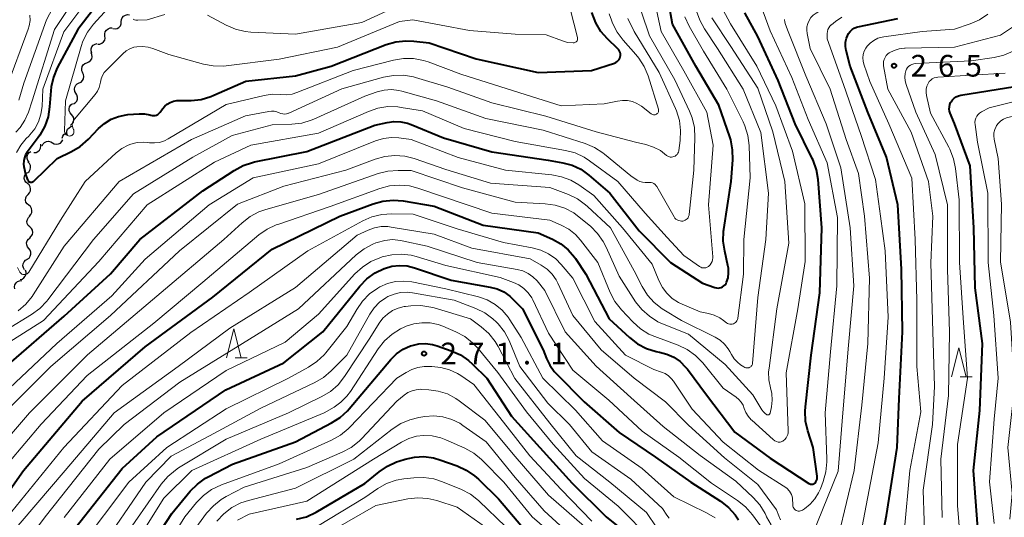
# Model space of a CAD drawing. Units: metres. Extents: x -68000 to -65999, y 25500 to 27000.
# Drawn here: x -67259 to -67088, y 25951 to 26037 of the extents above; entities that cross this region are included whole.
import ezdxf

# ---------------------------------------------------------------- set-up
doc = ezdxf.new("R2010")
doc.units = ezdxf.units.M
for name, color, linetype, lineweight in [('510200_細流', 7, 'Continuous', 30), ('633200_針葉樹林', 7, 'Continuous', 13), ('710100_等高線(計曲線)', 7, 'Continuous', 40), ('710200_等高線(主曲線)', 7, 'Continuous', 13), ('731200_図化機測定による標高点', 7, 'Continuous', 40)]:
    doc.layers.add(name, color=color, linetype=linetype, lineweight=lineweight)
doc.styles.add('Style-WORKING', font='MS Gothic.ttf')

msp = doc.modelspace()

# ---------------------------------------------------------------- linework, layer by layer
at = {"layer": '510200_細流', "linetype": 'Continuous', "lineweight": 30, "flags": 128}
for points in [[(-67241.13, 26036.65), (-67241.1, 26037.02), (-67240.96, 26037.36), (-67240.72, 26037.63), (-67240.4, 26037.82), (-67240.04, 26037.89), (-67239.68, 26037.84)], [(-67242.58, 26035.47), (-67242.21, 26035.42), (-67241.85, 26035.49), (-67241.54, 26035.67), (-67241.29, 26035.95), (-67241.15, 26036.29), (-67241.13, 26036.65)], [(-67243.95, 26034.19), (-67243.98, 26034.56), (-67243.89, 26034.92), (-67243.7, 26035.23), (-67243.41, 26035.46), (-67243.07, 26035.58), (-67242.7, 26035.59)], [(-67246.24, 26031.25), (-67246.35, 26031.6), (-67246.34, 26031.97), (-67246.21, 26032.31), (-67245.98, 26032.6), (-67245.67, 26032.79), (-67245.31, 26032.88)], [(-67245.19, 26032.79), (-67244.83, 26032.8), (-67244.48, 26032.93), (-67244.2, 26033.16), (-67244, 26033.47), (-67243.91, 26033.83), (-67243.95, 26034.19)], [(-67247.07, 26029.57), (-67246.73, 26029.7), (-67246.44, 26029.93), (-67246.25, 26030.24), (-67246.16, 26030.6), (-67246.2, 26030.97), (-67246.35, 26031.3)], [(-67247.8, 26027.84), (-67247.95, 26028.18), (-67247.98, 26028.54), (-67247.9, 26028.9), (-67247.7, 26029.21), (-67247.42, 26029.44), (-67247.07, 26029.57)], [(-67248.41, 26026.07), (-67248.08, 26026.23), (-67247.81, 26026.49), (-67247.65, 26026.81), (-67247.59, 26027.18), (-67247.66, 26027.54), (-67247.84, 26027.86)], [(-67248.98, 26024.29), (-67249.16, 26024.61), (-67249.22, 26024.97), (-67249.17, 26025.33), (-67249, 26025.66), (-67248.74, 26025.92), (-67248.41, 26026.07)], [(-67249.39, 26022.46), (-67249.08, 26022.65), (-67248.84, 26022.93), (-67248.71, 26023.27), (-67248.69, 26023.64), (-67248.79, 26023.99), (-67249, 26024.29)], [(-67249.73, 26020.62), (-67249.98, 26020.89), (-67250.12, 26021.23), (-67250.15, 26021.59), (-67250.06, 26021.95), (-67249.86, 26022.26), (-67249.58, 26022.49)], [(-67249.89, 26018.75), (-67249.6, 26018.98), (-67249.4, 26019.29), (-67249.31, 26019.64), (-67249.34, 26020.01), (-67249.49, 26020.35), (-67249.73, 26020.62)], [(-67250.45, 26016.99), (-67250.55, 26017.34), (-67250.54, 26017.71), (-67250.41, 26018.05), (-67250.17, 26018.33), (-67249.86, 26018.53), (-67249.5, 26018.61)], [(-67254.83, 26015.19), (-67254.66, 26015.52), (-67254.4, 26015.78), (-67254.07, 26015.94), (-67253.7, 26015.98), (-67253.34, 26015.91), (-67253.03, 26015.72)], [(-67253.03, 26015.72), (-67252.71, 26015.54), (-67252.35, 26015.47), (-67251.99, 26015.51), (-67251.66, 26015.67), (-67251.39, 26015.93), (-67251.23, 26016.25)], [(-67251.33, 26016.49), (-67251.24, 26016.85), (-67251.04, 26017.16), (-67250.76, 26017.39), (-67250.69, 26017.42)], [(-67257.08, 26012.38), (-67257.31, 26012.67), (-67257.42, 26013.02), (-67257.42, 26013.38), (-67257.3, 26013.73), (-67257.08, 26014.02), (-67256.78, 26014.23)], [(-67256.24, 26014.03), (-67255.88, 26014.06), (-67255.54, 26014.21), (-67255.27, 26014.45), (-67255.09, 26014.77), (-67255.02, 26015.13), (-67255.07, 26015.5)], [(-67257.35, 26010.52), (-67257.07, 26010.76), (-67256.88, 26011.08), (-67256.81, 26011.44), (-67256.85, 26011.8), (-67257.01, 26012.13), (-67257.27, 26012.4)], [(-67257.37, 26008.65), (-67257.65, 26008.88), (-67257.84, 26009.2), (-67257.92, 26009.56), (-67257.88, 26009.92), (-67257.73, 26010.26), (-67257.48, 26010.52)], [(-67257.25, 26006.78), (-67257, 26007.04), (-67256.85, 26007.38), (-67256.81, 26007.74), (-67256.89, 26008.1), (-67257.08, 26008.42), (-67257.37, 26008.65)], [(-67257.14, 26004.91), (-67257.42, 26005.14), (-67257.62, 26005.46), (-67257.7, 26005.81), (-67257.66, 26006.18), (-67257.51, 26006.51), (-67257.25, 26006.78)], [(-67257.03, 26003.03), (-67256.78, 26003.3), (-67256.62, 26003.64), (-67256.59, 26004), (-67256.67, 26004.36), (-67256.86, 26004.67), (-67257.14, 26004.91)], [(-67256.94, 26001.16), (-67257.21, 26001.42), (-67257.38, 26001.74), (-67257.44, 26002.1), (-67257.37, 26002.47), (-67257.2, 26002.79), (-67256.93, 26003.04)], [(-67256.96, 25999.29), (-67256.69, 25999.54), (-67256.51, 25999.86), (-67256.45, 26000.22), (-67256.51, 26000.58), (-67256.68, 26000.91), (-67256.94, 26001.16)], [(-67257.13, 25997.42), (-67257.36, 25997.71), (-67257.49, 25998.05), (-67257.5, 25998.42), (-67257.39, 25998.77), (-67257.18, 25999.07), (-67256.88, 25999.28)], [(-67257.39, 25995.57), (-67257.09, 25995.78), (-67256.87, 25996.08), (-67256.76, 25996.43), (-67256.77, 25996.79), (-67256.9, 25997.14), (-67257.13, 25997.42)], [(-67257.86, 25993.76), (-67258.05, 25994.07), (-67258.13, 25994.43), (-67258.09, 25994.79), (-67257.94, 25995.13), (-67257.69, 25995.39), (-67257.36, 25995.56)], [(-67258.62, 25992.05), (-67258.26, 25992.14), (-67257.96, 25992.34), (-67257.73, 25992.63), (-67257.6, 25992.98), (-67257.6, 25993.34), (-67257.71, 25993.69)], [(-67259.56, 25990.43), (-67259.6, 25990.8), (-67259.53, 25991.16), (-67259.34, 25991.47), (-67259.06, 25991.71), (-67258.72, 25991.85), (-67258.36, 25991.87)]]:
    msp.add_lwpolyline(points, dxfattribs=at)
at = {"layer": '633200_針葉樹林', "linetype": 'Continuous', "lineweight": 13}
for p, q in [((-67221.45, 25978.54), (-67219.37, 25978.54)), ((-67096.02, 25975.23), (-67093.94, 25975.23))]:
    msp.add_line(p, q, dxfattribs=at)
at = {"layer": '633200_針葉樹林', "linetype": 'Continuous', "lineweight": 13, "flags": 128}
for points in [[(-67222.91, 25978.54), (-67221.66, 25983.54), (-67220.41, 25978.54)], [(-67097.48, 25975.23), (-67096.23, 25980.23), (-67094.98, 25975.23)]]:
    msp.add_lwpolyline(points, dxfattribs=at)
at = {"layer": '710100_等高線(計曲線)', "linetype": 'Continuous', "lineweight": 40, "flags": 128}
for points, elevation in [([(-67239.64, 26047), (-67248.67, 26035.33), (-67252.19, 26028.69), (-67252.87, 26027.08), (-67253.26, 26025.38), (-67253.33, 26024.7), (-67253.53, 26021.94), (-67253.8, 26020.22), (-67254.37, 26018.57), (-67255.21, 26017.04), (-67255.49, 26016.64), (-67257.39, 26014.11), (-67257.68, 26013.64), (-67257.89, 26013.13), (-67258, 26012.59), (-67258.02, 26012.04), (-67257.97, 26011.64), (-67257.72, 26010.28), (-67257.36, 26009.33), (-67257.31, 26009.23), (-67257.24, 26009.13), (-67257.16, 26009.05), (-67257.06, 26008.99), (-67256.95, 26008.94), (-67256.84, 26008.91), (-67256.72, 26008.9), (-67256.61, 26008.91), (-67256.5, 26008.94), (-67256.39, 26009), (-67256.3, 26009.06), (-67256.27, 26009.09), (-67252.21, 26013), (-67249.73, 26014.2), (-67248.23, 26015.1), (-67246.82, 26016.33), (-67245.07, 26018.18), (-67244.05, 26019.08), (-67242.89, 26019.79), (-67241.63, 26020.29), (-67240.3, 26020.56), (-67240, 26020.59), (-67238.05, 26020.74), (-67237.12, 26020.73), (-67236.21, 26020.55), (-67236, 26020.49), (-67235.76, 26020.43), (-67235.51, 26020.42), (-67235.26, 26020.45), (-67235.03, 26020.52), (-67234.8, 26020.63), (-67234.61, 26020.78)], 230), ([(-67136.05, 25993.21), (-67136.09, 25994.04), (-67136.17, 25994.5), (-67136.74, 25996.98), (-67136.98, 25998.71), (-67136.92, 26000.45), (-67136.88, 26000.72), (-67135.63, 26009), (-67135.35, 26012.76), (-67135.37, 26014.5), (-67135.7, 26016.21), (-67135.86, 26016.74), (-67137.75, 26022.25), (-67141.73, 26029), (-67145.78, 26036.22), (-67146.39, 26039.84)], 240), ([(-67234.61, 26020.78), (-67234.44, 26020.96), (-67234.39, 26021.02), (-67234, 26021.58), (-67233.62, 26022.04), (-67233.16, 26022.42), (-67232.65, 26022.71), (-67232.09, 26022.91), (-67231.5, 26023.01), (-67231.26, 26023.02), (-67229.06, 26023.05), (-67227.33, 26023.23), (-67225.65, 26023.7), (-67225.11, 26023.93), (-67219.6, 26026.4), (-67211, 26027.31), (-67204.8, 26029), (-67195.32, 26032.7), (-67193.65, 26033.19), (-67191.92, 26033.38), (-67190.52, 26033.31), (-67187.86, 26033), (-67179.76, 26030.24), (-67169, 26027.86), (-67159.79, 26028.21), (-67155.78, 26029.52), (-67155.55, 26029.62), (-67155.33, 26029.76), (-67155.14, 26029.94), (-67154.99, 26030.14), (-67154.87, 26030.37), (-67154.81, 26030.58), (-67154.77, 26030.83), (-67154.78, 26031.08), (-67154.83, 26031.33), (-67154.92, 26031.56), (-67155.05, 26031.78), (-67155.21, 26031.96), (-67157, 26033.68), (-67158.15, 26035), (-67159.05, 26036.49), (-67159.72, 26038.28)], 230), ([(-67120.73, 25958.04), (-67121.44, 25963), (-67122.35, 25965.87), (-67122.73, 25967.57), (-67122.81, 25969.31), (-67122.76, 25970.02), (-67121.75, 25979), (-67120.25, 25989.75), (-67119.96, 26001), (-67120.58, 26009.34), (-67120.86, 26011.06), (-67121.44, 26012.71), (-67121.58, 26013.01), (-67124.52, 26019), (-67127.5, 26026.5), (-67131, 26034.08), (-67133.27, 26038.2)], 250), ([(-67110.66, 25941.34), (-67108.77, 25951.23), (-67106.92, 25963), (-67106.53, 25971.47), (-67105.97, 25983), (-67106.15, 25993.85), (-67106.81, 26005), (-67108.75, 26013.25), (-67111.98, 26021), (-67115.04, 26028.96), (-67115.72, 26031.69), (-67115.83, 26032.39), (-67115.82, 26033.1), (-67115.68, 26033.79), (-67115.52, 26034.25), (-67115.31, 26034.64), (-67115.04, 26035), (-67114.71, 26035.3), (-67114.33, 26035.54), (-67113.91, 26035.71), (-67113.68, 26035.77), (-67106.8, 26037.2)], 260), ([(-67092.95, 25949.05), (-67093.72, 25959), (-67092.57, 25969.43), (-67092.12, 25981), (-67093.38, 25990.62), (-67093.61, 26001), (-67094.28, 26011.72), (-67097, 26019.08), (-67097.72, 26020.82), (-67097.84, 26021.19), (-67097.89, 26021.56), (-67097.87, 26021.94), (-67097.79, 26022.32), (-67097.65, 26022.67), (-67097.58, 26022.8), (-67097.33, 26023.14), (-67097.02, 26023.43), (-67096.67, 26023.66), (-67096.29, 26023.83), (-67095.9, 26023.93), (-67086.52, 26025.48)], 270), ([(-67261, 25977.07), (-67251, 25985.7), (-67243, 25993.06), (-67237.94, 25999), (-67227, 26007.4), (-67221.6, 26010.95), (-67220.06, 26011.78), (-67218.41, 26012.33), (-67218.08, 26012.4), (-67209, 26014.24), (-67197.26, 26018.74), (-67195.13, 26019.24), (-67193.95, 26019.4), (-67192.76, 26019.36), (-67191.6, 26019.12), (-67190.98, 26018.89), (-67185.41, 26016.59), (-67177, 26014.18), (-67167.28, 26012.72), (-67164.73, 26012.27), (-67163.14, 26011.84), (-67161.64, 26011.14), (-67160.22, 26010.13), (-67156.58, 26007), (-67151.53, 26000.47), (-67146.1, 25995), (-67140.55, 25991.45), (-67138.44, 25990.68), (-67138.17, 25990.61), (-67137.89, 25990.59), (-67137.61, 25990.61), (-67137.34, 25990.69), (-67137.09, 25990.81), (-67136.86, 25990.97), (-67136.66, 25991.17), (-67136.5, 25991.4), (-67136.41, 25991.58), (-67136.16, 25992.38), (-67136.05, 25993.21)], 240), ([(-67265.14, 25949), (-67258.04, 25959), (-67247.88, 25971), (-67237, 25980.4), (-67225.29, 25989), (-67215, 25997.31), (-67203.29, 26003), (-67197.53, 26005.16), (-67195.85, 26005.62), (-67194.11, 26005.79), (-67192.34, 26005.65), (-67187, 26004.74), (-67178.52, 26001.48), (-67169, 26000.15), (-67166.54, 25999.04), (-67165.1, 25998.22), (-67163.82, 25997.18), (-67162.74, 25995.92), (-67162.57, 25995.68), (-67160.77, 25993), (-67156.72, 25985.28), (-67153.18, 25982.01), (-67151.8, 25980.95), (-67150.26, 25980.14), (-67148.6, 25979.6), (-67148.08, 25979.5), (-67148, 25979.49), (-67146.73, 25979.16), (-67145.53, 25978.61), (-67144.45, 25977.86), (-67143.51, 25976.93), (-67143.19, 25976.53), (-67139.91, 25972.09), (-67135, 25965.66), (-67128.86, 25961.14), (-67122.16, 25956.78), (-67122.03, 25956.71), (-67121.89, 25956.67), (-67121.75, 25956.65), (-67121.6, 25956.65), (-67121.46, 25956.68), (-67121.32, 25956.74), (-67121.2, 25956.81), (-67121.11, 25956.89), (-67120.96, 25957.07), (-67120.84, 25957.28), (-67120.76, 25957.5), (-67120.72, 25957.73), (-67120.72, 25957.97), (-67120.73, 25958.04)], 250), ([(-67249.18, 25949), (-67241, 25959.37), (-67235, 25964.88), (-67223.05, 25973), (-67213, 25977.68), (-67206.24, 25983), (-67199.84, 25990.92), (-67198.63, 25992.18), (-67197.22, 25993.2), (-67195.66, 25993.96), (-67195.59, 25993.99), (-67194.31, 25994.36), (-67192.98, 25994.5), (-67191.66, 25994.41), (-67190.4, 25994.11), (-67184.04, 25991.96), (-67177.31, 25990.77), (-67176.09, 25990.45), (-67174.94, 25989.91), (-67173.91, 25989.19), (-67173.37, 25988.68), (-67171.73, 25987), (-67168.12, 25979.88), (-67167.56, 25978.4), (-67167, 25977.23), (-67166.24, 25976.17), (-67165.89, 25975.79), (-67161.07, 25970.93), (-67155, 25965.61), (-67148.69, 25961.31), (-67142.57, 25957), (-67137.48, 25953.71), (-67136.1, 25952.64), (-67134.94, 25951.34), (-67134.35, 25950.48)], 260), ([(-67239.3, 25941), (-67232.41, 25951.59), (-67229.19, 25955.45), (-67227.96, 25956.69), (-67226.54, 25957.69), (-67226.1, 25957.93), (-67221.9, 25960.1), (-67211, 25964.01), (-67204.75, 25967.25), (-67203.28, 25968.18), (-67201.99, 25969.36), (-67201.72, 25969.67), (-67194.48, 25978.22), (-67193.49, 25979.2), (-67192.35, 25979.99), (-67191.09, 25980.57), (-67190.82, 25980.67), (-67189.66, 25980.93), (-67188.47, 25980.98), (-67187.3, 25980.83), (-67186.48, 25980.6), (-67184.06, 25979.74), (-67182.47, 25979.02), (-67181.03, 25978.04), (-67180.35, 25977.43), (-67177.9, 25975), (-67173.6, 25968.4), (-67168.71, 25963), (-67163.14, 25956.86), (-67157.26, 25951), (-67151.57, 25946.43)], 270), ([(-67210.79, 25950.59), (-67209.1, 25951.03), (-67207.43, 25951.81), (-67199, 25956.75), (-67196.51, 25958.81), (-67195.07, 25959.8), (-67193.49, 25960.53), (-67193.13, 25960.65), (-67192, 25961.01), (-67190.4, 25961.36), (-67188.76, 25961.43), (-67187.14, 25961.22), (-67186.03, 25960.9), (-67183.02, 25959.84), (-67181.44, 25959.11), (-67180, 25958.13), (-67179.32, 25957.51), (-67175.89, 25954.11), (-67171, 25948.4)], 280)]:
    msp.add_lwpolyline(points, dxfattribs=dict(at, elevation=elevation))
at = {"layer": '710200_等高線(主曲線)', "linetype": 'Continuous', "lineweight": 13, "flags": 128}
for points, elevation in [([(-67197.91, 26118.09), (-67201.16, 26107), (-67201.77, 26102.55), (-67202.15, 26100.85), (-67202.83, 26099.24), (-67203.8, 26097.74), (-67209.34, 26090.66), (-67217, 26084.97), (-67226.56, 26075), (-67233.55, 26064.45), (-67241.6, 26055.16), (-67242.62, 26053.75), (-67243.38, 26052.18), (-67243.62, 26051.49), (-67245, 26046.88), (-67252.7, 26035.3), (-67256.54, 26023), (-67257.2, 26021), (-67257.79, 26019.62), (-67258.61, 26018.37), (-67259.36, 26017.53)], 234), ([(-67117, 25947.98), (-67114.36, 25959), (-67113, 25970.35), (-67111.96, 25981), (-67111.7, 25992.3), (-67112.54, 26003), (-67113.59, 26010.41), (-67115.73, 26016.27), (-67118.49, 26025), (-67121.96, 26032.04), (-67122.48, 26034.6), (-67122.55, 26035.18), (-67122.51, 26035.77), (-67122.37, 26036.34), (-67122.14, 26036.88), (-67121.81, 26037.37), (-67121.41, 26037.79), (-67120.94, 26038.14), (-67120.65, 26038.3), (-67117, 26040.07), (-67105.5, 26042.5), (-67098.82, 26044.58), (-67098.05, 26044.9), (-67097.34, 26045.35)], 256), ([(-67245, 26043.05), (-67251.08, 26034.92), (-67254.68, 26025), (-67254.84, 26022), (-67255.03, 26020.65), (-67255.45, 26019.35), (-67256.1, 26018.15), (-67256.94, 26017.07), (-67257.12, 26016.88), (-67257.56, 26016.44), (-67258.5, 26015.32), (-67259.23, 26014.05)], 232), ([(-67241, 26041.72), (-67245.91, 26036.26), (-67246.96, 26034.87), (-67247.75, 26033.32), (-67248.08, 26032.36), (-67250.79, 26023), (-67250.96, 26017.78), (-67250.96, 26017.63), (-67250.92, 26017.49), (-67250.86, 26017.35), (-67250.78, 26017.22), (-67250.68, 26017.11), (-67250.56, 26017.02), (-67250.43, 26016.96), (-67250.28, 26016.91), (-67250.13, 26016.89), (-67249.98, 26016.9), (-67249.95, 26016.91), (-67249.82, 26016.94), (-67249.7, 26017), (-67249.59, 26017.08), (-67249.49, 26017.18), (-67249.42, 26017.29), (-67249.36, 26017.41), (-67249.33, 26017.54), (-67249.32, 26017.67), (-67249.33, 26017.81), (-67249.36, 26017.94), (-67249.41, 26018.04), (-67249.53, 26018.3), (-67249.59, 26018.57), (-67249.61, 26018.85), (-67249.58, 26019.12), (-67249.5, 26019.39), (-67249.38, 26019.64), (-67249.24, 26019.83), (-67245.67, 26024.08), (-67245.26, 26024.65), (-67244.97, 26025.29), (-67244.78, 26025.97), (-67244.75, 26026.2), (-67244.63, 26026.79), (-67244.4, 26027.35), (-67244.08, 26027.87), (-67243.75, 26028.25), (-67240.88, 26031.12), (-67240.3, 26031.6), (-67239.65, 26031.98), (-67238.93, 26032.24), (-67238.43, 26032.34), (-67237.45, 26032.4), (-67236.48, 26032.28), (-67235.65, 26032.04), (-67232.89, 26031), (-67226.93, 26029.34), (-67225.21, 26029.01), (-67223.47, 26029), (-67223.01, 26029.04), (-67213.82, 26030.18)], 228), ([(-67251.97, 26040.96), (-67254.04, 26037), (-67257.97, 26026.03), (-67258.84, 26023.12)], 236), ([(-67226.22, 26037.78), (-67222.99, 26036.05), (-67221.39, 26035.36), (-67219.69, 26034.96), (-67218.74, 26034.87), (-67211, 26034.5), (-67199.49, 26036.51), (-67191, 26040.51)], 226), ([(-67139.25, 25994.6), (-67139.06, 25994.87), (-67138.91, 25995.16), (-67138.82, 25995.48), (-67138.79, 25995.81), (-67138.79, 25996), (-67139.56, 26005), (-67138.71, 26015.29), (-67139.81, 26021), (-67143.83, 26028.17), (-67147.73, 26035), (-67148.78, 26039.76)], 238), ([(-67257.14, 25993.35), (-67251.65, 26002.35), (-67247.35, 26009), (-67242.01, 26013.97), (-67241.04, 26014.72), (-67239.95, 26015.3), (-67239.46, 26015.49), (-67238.38, 26015.75), (-67237.26, 26015.82), (-67236.53, 26015.76), (-67236.27, 26015.73), (-67235.39, 26015.69), (-67234.51, 26015.79), (-67233.67, 26016.05), (-67232.99, 26016.39), (-67223, 26022.33), (-67216.41, 26023.9), (-67215.03, 26024.11), (-67213.56, 26024.06), (-67212.57, 26024.02), (-67211.59, 26024.15), (-67210.77, 26024.41), (-67201, 26028.25), (-67194.04, 26030.03), (-67192.32, 26030.31), (-67190.58, 26030.29), (-67188.86, 26029.97), (-67188.06, 26029.7), (-67182.41, 26027.59), (-67173.28, 26024.72), (-67165, 26022.12), (-67157.57, 26022.43), (-67155.29, 26022.94), (-67154.43, 26023.06), (-67153.56, 26023.03), (-67152.71, 26022.84), (-67151.91, 26022.52), (-67151.14, 26022.03), (-67149.45, 26020.72), (-67149.33, 26020.65), (-67149.21, 26020.59), (-67149.07, 26020.56), (-67148.93, 26020.55), (-67148.79, 26020.57), (-67148.66, 26020.61), (-67148.54, 26020.68), (-67148.42, 26020.77), (-67148.33, 26020.87), (-67148.26, 26020.98), (-67148.21, 26021.1), (-67148.19, 26021.23), (-67148.18, 26021.37), (-67148.2, 26021.5), (-67148.21, 26021.55), (-67150, 26027.29), (-67150.66, 26028.9), (-67151.6, 26030.37), (-67152.09, 26030.97), (-67154.32, 26033.47), (-67155.36, 26034.87), (-67156.15, 26036.43), (-67156.33, 26036.94), (-67156.7, 26038.03)], 232), ([(-67239.09, 26037.11), (-67238.85, 26037), (-67238.6, 26036.93), (-67238.34, 26036.91), (-67238.24, 26036.91), (-67236.65, 26037), (-67233.61, 26037.93)], 226), ([(-67213.82, 26030.18), (-67203.72, 26032.28), (-67193, 26036.68), (-67190.7, 26037), (-67180.87, 26035.13), (-67173, 26034.5), (-67167.6, 26034.4), (-67164.8, 26033.34), (-67163.91, 26033.09), (-67162.93, 26033), (-67162.8, 26033.01), (-67162.67, 26033.05), (-67162.55, 26033.1), (-67162.44, 26033.18), (-67162.35, 26033.27), (-67162.28, 26033.38), (-67162.22, 26033.49), (-67162.19, 26033.62), (-67162.18, 26033.75), (-67162.19, 26033.88), (-67162.2, 26033.94), (-67163.47, 26038.89)], 228), ([(-67197.76, 26002.91), (-67196.07, 26003.33), (-67194.31, 26003.44), (-67190.64, 26003.36), (-67183, 26000.81), (-67175, 25998.49), (-67170.03, 25997.56), (-67168.57, 25997.16), (-67167.2, 25996.5), (-67165.97, 25995.62), (-67165, 25994.65), (-67163, 25992.31), (-67159.22, 25984.78), (-67153.88, 25979), (-67149, 25976.48), (-67147.69, 25976.05), (-67147.04, 25975.78), (-67146.46, 25975.39), (-67145.94, 25974.91), (-67145.6, 25974.48), (-67142.34, 25969.66), (-67137, 25963.91), (-67130.89, 25959.11), (-67126.01, 25955.99), (-67125.54, 25955.46), (-67125.33, 25955.18), (-67125.17, 25954.86), (-67125.07, 25954.52), (-67125.03, 25954.22), (-67124.96, 25953.04), (-67124.93, 25952.85), (-67124.87, 25952.67), (-67124.78, 25952.5), (-67124.66, 25952.35), (-67124.52, 25952.23), (-67124.36, 25952.13), (-67124.18, 25952.06), (-67124, 25952.02), (-67123.81, 25952.01), (-67123.62, 25952.04), (-67123.44, 25952.1), (-67123.27, 25952.19), (-67122.93, 25952.42), (-67121.95, 25953.19), (-67121.13, 25954.11), (-67120.48, 25955.17), (-67120.18, 25955.84), (-67119.69, 25957.13), (-67119.22, 25958.81), (-67119.05, 25960.54), (-67119.05, 25961.04), (-67119.35, 25969), (-67118.44, 25979.56), (-67117.34, 25991), (-67117.23, 26002.77), (-67119, 26012.24), (-67122.27, 26019.73), (-67125.14, 26027), (-67128.89, 26035.11), (-67130.07, 26038.35)], 252), ([(-67163.78, 26006.76), (-67162.21, 26006.01), (-67160.8, 26004.99), (-67160.49, 26004.72), (-67156.51, 26001), (-67152.41, 25993.59), (-67151.01, 25990.85), (-67150.09, 25989.38), (-67148.92, 25988.08), (-67147.54, 25987.01), (-67147.24, 25986.82), (-67144.19, 25985), (-67138.39, 25982.09), (-67137.52, 25981.56), (-67136.77, 25980.88), (-67136.14, 25980.09), (-67135.87, 25979.64), (-67135.57, 25979.08), (-67135.1, 25978.36), (-67134.52, 25977.74), (-67134, 25977.33), (-67133.44, 25976.96), (-67133.28, 25976.87), (-67133.1, 25976.8), (-67132.91, 25976.77), (-67132.73, 25976.78), (-67132.54, 25976.81), (-67132.49, 25976.83), (-67132.36, 25976.89), (-67132.24, 25976.96), (-67132.14, 25977.06), (-67132.05, 25977.18), (-67131.99, 25977.3), (-67131.95, 25977.44), (-67131.94, 25977.54), (-67131.02, 25988.98), (-67129.63, 25999), (-67129.13, 26007), (-67130.51, 26017.49), (-67133.52, 26025), (-67137.97, 26032.03), (-67140.24, 26035.43), (-67141.05, 26036.91), (-67141.59, 26038.5)], 244), ([(-67149.74, 26008.87), (-67149.48, 26008.84), (-67149.23, 26008.77), (-67149, 26008.65), (-67148.79, 26008.49), (-67148.61, 26008.3), (-67148.5, 26008.13), (-67145.5, 26002.92), (-67145.35, 26002.7), (-67145.17, 26002.52), (-67144.95, 26002.37), (-67144.72, 26002.26), (-67144.46, 26002.19), (-67144.2, 26002.16), (-67144, 26002.18), (-67143.78, 26002.23), (-67143.57, 26002.31), (-67143.38, 26002.43), (-67143.22, 26002.59), (-67143.08, 26002.76), (-67142.98, 26002.96), (-67142.91, 26003.18), (-67142.89, 26003.32), (-67142.07, 26011), (-67141.89, 26016.6), (-67141.98, 26018.34), (-67142.38, 26020.04), (-67142.83, 26021.18), (-67145.39, 26026.61), (-67149.77, 26034.23), (-67151.13, 26038.32)], 236), ([(-67149.85, 25982.64), (-67148.81, 25982.18), (-67144.81, 25980.7), (-67143.24, 25979.95), (-67141.81, 25978.94), (-67140.53, 25977.63), (-67137, 25973.29), (-67134.74, 25971.72), (-67134.27, 25971.33), (-67133.86, 25970.86), (-67133.55, 25970.32), (-67133.35, 25969.78), (-67133.07, 25969.06), (-67132.68, 25968.4), (-67132.17, 25967.82), (-67132.05, 25967.71), (-67128.33, 25964.37), (-67128.07, 25964.17), (-67127.78, 25964.02), (-67127.48, 25963.93), (-67127.32, 25963.91), (-67127.15, 25963.92), (-67126.99, 25963.96), (-67126.83, 25964.02), (-67126.69, 25964.11), (-67126.63, 25964.16), (-67126.36, 25964.41), (-67126.13, 25964.66), (-67125.96, 25964.93), (-67125.83, 25965.24), (-67125.76, 25965.56), (-67125.74, 25965.87), (-67126.09, 25975.91), (-67124.11, 25987), (-67122.82, 25995.18), (-67122.86, 26005.14), (-67125, 26014.27), (-67127.9, 26022.1), (-67131.17, 26029), (-67135.73, 26036.27), (-67137.06, 26038.78)], 248), ([(-67104.71, 25959), (-67102.83, 25969.17), (-67103.47, 25977), (-67103.49, 25988.51), (-67103.81, 25999), (-67104.39, 26009.61), (-67108.32, 26019), (-67111.65, 26026.35), (-67112.65, 26029.3), (-67112.78, 26029.86), (-67112.82, 26030.43), (-67112.76, 26031.01), (-67112.6, 26031.56), (-67112.34, 26032.08), (-67112.11, 26032.41), (-67111.58, 26032.98), (-67110.95, 26033.44), (-67110.26, 26033.8), (-67109.51, 26034.02), (-67109.22, 26034.07), (-67102.58, 26035), (-67097, 26035.4), (-67094.27, 26036.3), (-67092.66, 26036.99), (-67091.21, 26037.95)], 262), ([(-67256.93, 26037.78), (-67256.91, 26036.86), (-67257.05, 26035.94), (-67257.24, 26035.35), (-67261, 26025.24)], 238), ([(-67215.58, 26021.16), (-67215.12, 26021.21), (-67214.65, 26021.18), (-67214.2, 26021.07), (-67213.83, 26020.91), (-67213.52, 26020.78), (-67213.2, 26020.71), (-67212.86, 26020.69), (-67212.53, 26020.73), (-67212.21, 26020.83), (-67212.15, 26020.86), (-67202.97, 26025.03), (-67195.77, 26027.05), (-67194.05, 26027.37), (-67192.31, 26027.39), (-67190.59, 26027.11), (-67190.24, 26027.01), (-67184.64, 26025.36), (-67177, 26022.61), (-67167.69, 26020.31), (-67159, 26017.64), (-67152.18, 26015.82), (-67150.37, 26015.41), (-67149.07, 26014.99), (-67147.87, 26014.36), (-67147.13, 26013.82), (-67146.78, 26013.54), (-67146.6, 26013.41), (-67146.39, 26013.32), (-67146.17, 26013.26), (-67145.95, 26013.25), (-67145.73, 26013.27), (-67145.51, 26013.33), (-67145.31, 26013.42), (-67145.12, 26013.56), (-67144.97, 26013.72), (-67144.84, 26013.9), (-67144.75, 26014.11), (-67144.69, 26014.32), (-67144.69, 26014.36), (-67144.44, 26016.13), (-67144.36, 26017.87), (-67144.57, 26019.6), (-67145.09, 26021.27), (-67145.25, 26021.63), (-67148.1, 26027.9), (-67152.42, 26035), (-67153.5, 26037.21)], 234), ([(-67157.26, 25997.68), (-67155, 25992.63), (-67152.14, 25988.23), (-67151.07, 25986.86), (-67149.77, 25985.7), (-67148.3, 25984.77), (-67147.48, 25984.4), (-67143, 25982.6), (-67136.64, 25977.36), (-67131.88, 25972.12), (-67130.29, 25969.5), (-67130.04, 25969.15), (-67129.73, 25968.86), (-67129.49, 25968.69), (-67129.43, 25968.66), (-67129.36, 25968.64), (-67129.29, 25968.63), (-67129.22, 25968.63), (-67129.15, 25968.65), (-67129.09, 25968.68), (-67129.03, 25968.71), (-67128.98, 25968.76), (-67128.93, 25968.82), (-67128.9, 25968.88), (-67128.88, 25968.95), (-67128.65, 25970.04), (-67128.51, 25971.19), (-67128.58, 25972.34), (-67128.79, 25973.32), (-67128.8, 25973.35), (-67129.09, 25974.71), (-67129.13, 25976.1), (-67129.07, 25976.71), (-67127.7, 25987), (-67125.65, 25998.35), (-67126.34, 26009), (-67128.4, 26017.6), (-67131, 26025.19), (-67135.65, 26032.35), (-67138.98, 26037.33)], 246), ([(-67135.24, 25984.4), (-67135.05, 25984.49), (-67134.88, 25984.62), (-67134.74, 25984.77), (-67134.62, 25984.94), (-67134.54, 25985.13), (-67134.49, 25985.33), (-67134.48, 25985.36), (-67133.5, 25993), (-67133.43, 25999), (-67132.34, 26009.66), (-67132.53, 26015.25), (-67132.74, 26016.98), (-67133.25, 26018.65), (-67133.55, 26019.33), (-67136.34, 26025), (-67140.41, 26031.59), (-67142.89, 26035.92), (-67143.62, 26037.5)], 242), ([(-67115.31, 25980.69), (-67114.41, 25991), (-67115.02, 26000.98), (-67116.63, 26011.37), (-67119.21, 26019), (-67122.71, 26027.29), (-67125.77, 26035), (-67126.22, 26036.17), (-67126.33, 26036.59), (-67126.38, 26037.02)], 254), ([(-67118.55, 26035.88), (-67118.31, 26036.12), (-67118.28, 26036.14), (-67117.56, 26036.72), (-67116.49, 26037.43)], 258), ([(-67114.06, 25943.57), (-67112.29, 25953), (-67110.16, 25963.84), (-67109.17, 25975), (-67108.47, 25985.53), (-67108.96, 25997), (-67109.77, 26003), (-67110.65, 26009.35), (-67113.11, 26017), (-67116.2, 26025.8), (-67119, 26033.7), (-67119, 26034.63), (-67118.97, 26034.97), (-67118.88, 26035.29), (-67118.74, 26035.6), (-67118.55, 26035.88)], 258), ([(-67102.03, 25945), (-67102.39, 25955.61), (-67100.79, 25967), (-67100.45, 25973.55), (-67100.77, 25985), (-67101.06, 25994.94), (-67100.74, 26003), (-67101.47, 26009), (-67104.45, 26017.55), (-67108.54, 26025), (-67109.26, 26029.01), (-67109.29, 26029.4), (-67109.26, 26029.78), (-67109.16, 26030.15), (-67109, 26030.5), (-67108.78, 26030.82), (-67108.51, 26031.09), (-67108.26, 26031.27), (-67107.43, 26031.7), (-67106.53, 26031.97), (-67105.61, 26032.09), (-67105.51, 26032.09), (-67097, 26032.25), (-67089, 26034.31), (-67086.95, 26035.71)], 264), ([(-67099.12, 25950.88), (-67099.33, 25961), (-67097.99, 25972.01), (-67097.82, 25983), (-67098.22, 25993.78), (-67098.21, 26005), (-67100.3, 26013.7), (-67103.69, 26021), (-67105.37, 26025.83), (-67105.53, 26026.44), (-67105.58, 26027.07), (-67105.51, 26027.7), (-67105.39, 26028.17), (-67105.27, 26028.46), (-67105.09, 26028.73), (-67104.87, 26028.96), (-67104.62, 26029.15), (-67104.34, 26029.29), (-67104.03, 26029.38), (-67103.76, 26029.41), (-67094.08, 26029.92), (-67090.12, 26030.5), (-67088.42, 26030.9), (-67086.82, 26031.59)], 266), ([(-67095.61, 25942.39), (-67096.47, 25953), (-67096.49, 25963.51), (-67094.75, 25975), (-67095.45, 25984.55), (-67096.1, 25995), (-67096.17, 26005.83), (-67096.78, 26011.26), (-67097.13, 26012.97), (-67097.76, 26014.59), (-67097.94, 26014.94), (-67101.16, 26020.84), (-67101.82, 26023.89), (-67101.89, 26024.43), (-67101.86, 26024.97), (-67101.74, 26025.5), (-67101.53, 26026), (-67101.34, 26026.3), (-67101.1, 26026.55), (-67100.82, 26026.77), (-67100.51, 26026.93), (-67100.17, 26027.03), (-67099.87, 26027.07), (-67088.21, 26027.79)], 268), ([(-67261, 25983.39), (-67256.64, 25986.03), (-67255.23, 25987.05), (-67254.02, 25988.31), (-67253.84, 25988.55), (-67245.92, 25999), (-67239, 26006.91), (-67228.77, 26013.23), (-67221.97, 26017), (-67215, 26018.84), (-67211.65, 26018.94), (-67209.92, 26019.14), (-67208.25, 26019.64), (-67207.83, 26019.82), (-67199, 26023.8), (-67196.88, 26024.52), (-67195.64, 26024.83), (-67194.38, 26024.91), (-67193.12, 26024.77), (-67192.59, 26024.65), (-67186.62, 26023), (-67178.06, 26019.94), (-67168.12, 26017.88), (-67160.88, 26015.59), (-67159.27, 26014.92), (-67157.8, 26013.98), (-67157.53, 26013.76), (-67153, 26010.02), (-67151.85, 26009.27), (-67151.43, 26009.05), (-67150.98, 26008.9), (-67150.51, 26008.84), (-67150, 26008.86), (-67149.74, 26008.87)], 236), ([(-67090.12, 25949.88), (-67090.94, 25957.06), (-67090.1, 25967.9), (-67089.45, 25975), (-67090.15, 25985.85), (-67091.16, 25995), (-67091.23, 26007), (-67093, 26015.85), (-67093.43, 26018.87), (-67093.45, 26019.24), (-67093.41, 26019.61), (-67093.3, 26019.97), (-67093.13, 26020.3), (-67092.91, 26020.6), (-67092.64, 26020.86), (-67092.32, 26021.06), (-67091, 26021.77), (-67081.15, 26024.22), (-67079.5, 26024.79), (-67077.98, 26025.63)], 272), ([(-67087.39, 25950.61), (-67087, 25955.07), (-67087.78, 25963), (-67086.59, 25973.41), (-67087.3, 25984.7), (-67089, 25995.13), (-67088.87, 26005.13), (-67089.45, 26013), (-67090.13, 26016.37), (-67090.19, 26016.92), (-67090.15, 26017.47), (-67090.02, 26018.01), (-67089.8, 26018.51), (-67089.69, 26018.7), (-67089.35, 26019.14), (-67088.94, 26019.51), (-67088.48, 26019.81), (-67087.97, 26020.02), (-67087.76, 26020.07), (-67079.3, 26022.1), (-67077.64, 26022.65), (-67076.11, 26023.48), (-67075.91, 26023.62)], 274), ([(-67265, 25978.39), (-67254.59, 25985), (-67245, 25995.17), (-67236.67, 26005), (-67225, 26012.38), (-67218.69, 26015.31), (-67207, 26017.38), (-67198.38, 26021.15), (-67196.73, 26021.71), (-67195.01, 26021.97), (-67193.27, 26021.93), (-67192.71, 26021.85), (-67189, 26021.23), (-67181.8, 26018.2), (-67173, 26015.94), (-67164.3, 26014.41), (-67162.62, 26013.96), (-67161.04, 26013.22), (-67160.11, 26012.61), (-67155.2, 26009), (-67150.48, 26003.52), (-67146.67, 25999.33), (-67143.8, 25996.2), (-67141.09, 25994.31), (-67140.89, 25994.19), (-67140.67, 25994.11), (-67140.44, 25994.07), (-67140.21, 25994.07), (-67139.98, 25994.11), (-67139.77, 25994.19), (-67139.56, 25994.31), (-67139.49, 25994.37), (-67139.25, 25994.6)], 238), ([(-67258.98, 25986.66), (-67257.66, 25987.79), (-67256.55, 25989.14), (-67256.38, 25989.4), (-67251, 25997.81), (-67241.51, 26009), (-67229, 26016.29), (-67219.63, 26020.37), (-67215.58, 26021.16)], 234), ([(-67264.62, 25969.38), (-67252.25, 25981), (-67242.74, 25989.26), (-67237, 25995.58), (-67225.95, 26005), (-67218.33, 26009.67), (-67207, 26012.06), (-67197.14, 26016.03), (-67195.79, 26016.44), (-67194.39, 26016.61), (-67193.09, 26016.55), (-67191, 26016.28), (-67182.82, 26013.18), (-67174.68, 26011), (-67166.67, 26010.18), (-67164.96, 26009.85), (-67163.33, 26009.23), (-67161.96, 26008.42), (-67159.38, 26006.62), (-67154.44, 26001), (-67149.27, 25994.73), (-67148.11, 25991.87), (-67147.52, 25990.71), (-67146.74, 25989.68), (-67145.8, 25988.8), (-67144.71, 25988.09), (-67144.1, 25987.8), (-67141, 25986.5), (-67139.54, 25986.21), (-67138.53, 25985.92), (-67137.59, 25985.46), (-67136.92, 25984.99), (-67136.42, 25984.58), (-67136.24, 25984.47), (-67136.05, 25984.38), (-67135.85, 25984.33), (-67135.64, 25984.32), (-67135.44, 25984.34), (-67135.24, 25984.4)], 242), ([(-67263, 25967.41), (-67253.29, 25977), (-67243, 25985.82), (-67231.06, 25997), (-67221, 26005.1), (-67213, 26008.22), (-67202.26, 26011), (-67197.21, 26012.89), (-67195.53, 26013.36), (-67193.8, 26013.53), (-67192.06, 26013.4), (-67190.44, 26012.99), (-67185, 26011.11), (-67177.28, 26008.72), (-67167, 26007.98), (-67163.78, 26006.76)], 244), ([(-67265.7, 25958.89), (-67256.98, 25969), (-67246.96, 25979.04), (-67235, 25989.18), (-67223.36, 25999), (-67220.23, 26001.9), (-67218.85, 26002.97), (-67217.31, 26003.78), (-67216.14, 26004.19), (-67207, 26006.76), (-67196.71, 26010.38), (-67195.02, 26010.81), (-67193.25, 26010.94), (-67191, 26010.91), (-67182.1, 26007.9), (-67173, 26005.44), (-67167.79, 26005.17), (-67166.06, 26004.93), (-67164.4, 26004.39), (-67162.86, 26003.58), (-67161.89, 26002.86), (-67159.98, 26001.27), (-67158.75, 26000.04), (-67157.74, 25998.62), (-67157.26, 25997.68)], 246), ([(-67263.52, 25957), (-67255, 25967.07), (-67247, 25975.45), (-67235.48, 25984.52), (-67227, 25991.6), (-67217.34, 25999.77), (-67215.91, 26000.77), (-67214.33, 26001.52), (-67214.07, 26001.61), (-67205, 26004.67), (-67196.42, 26007.8), (-67194.74, 26008.25), (-67193, 26008.4), (-67191.27, 26008.25), (-67189.8, 26007.88), (-67185.55, 26006.45), (-67177, 26003.54), (-67167, 26002.36), (-67165, 26001.49), (-67163.71, 26000.79), (-67162.56, 25999.88), (-67161.67, 25998.89), (-67158.69, 25995), (-67156.54, 25989.83), (-67155.74, 25988.29), (-67154.6, 25986.83), (-67152.63, 25984.72), (-67151.33, 25983.56), (-67149.85, 25982.64)], 248), ([(-67268.39, 25939), (-67260.08, 25951.92), (-67251.07, 25963), (-67241, 25973.76), (-67229.12, 25982.88), (-67219, 25989.82), (-67208.83, 25997), (-67199.36, 26002.21), (-67197.76, 26002.91)], 252), ([(-67261, 25947.14), (-67250.84, 25959), (-67242.34, 25969), (-67231.29, 25977), (-67222.34, 25983.66), (-67211, 25990.71), (-67200.29, 25999.71), (-67198.4, 26000.6), (-67197.3, 26001), (-67196.16, 26001.21), (-67194.99, 26001.21), (-67194.46, 26001.15), (-67187, 25999.9), (-67180.51, 25997.49), (-67170.37, 25995.63), (-67168.46, 25994.54), (-67167.47, 25993.85), (-67166.61, 25993), (-67165.92, 25992.01), (-67165.63, 25991.45), (-67163, 25985.82), (-67158.11, 25979.89), (-67152.42, 25975), (-67147, 25970.88), (-67143, 25966.89), (-67136.77, 25961.23), (-67131, 25956.61), (-67127.77, 25952.23), (-67127.39, 25951.18), (-67127.07, 25950.51)], 254), ([(-67263, 25939.38), (-67254.3, 25951), (-67245, 25962.71), (-67240.62, 25967), (-67231, 25974.3), (-67220.13, 25981), (-67210.46, 25987), (-67200.49, 25996.32), (-67199.11, 25997.39), (-67197.58, 25998.21), (-67197.09, 25998.41), (-67196.87, 25998.49), (-67195.55, 25998.84), (-67194.2, 25998.96), (-67192.84, 25998.84)], 256), ([(-67192.84, 25998.84), (-67192.52, 25998.78), (-67188.18, 25997.82), (-67179.54, 25995), (-67172.65, 25993.81), (-67171.68, 25993.55), (-67170.76, 25993.13), (-67169.93, 25992.55), (-67169.19, 25991.81), (-67167.83, 25990.17), (-67164.33, 25983), (-67158.95, 25977.05), (-67153, 25971.67), (-67147.38, 25966.62), (-67141, 25961.64), (-67134.81, 25957.19), (-67131.83, 25954.38), (-67130.67, 25953.08), (-67129.75, 25951.59), (-67129.55, 25951.17), (-67129.48, 25951), (-67128.71, 25949.61)], 256), ([(-67207, 25986.06), (-67200.7, 25993.04), (-67199.42, 25994.23), (-67197.96, 25995.17), (-67196.42, 25995.83), (-67195.99, 25995.97), (-67194.34, 25996.36), (-67192.64, 25996.46), (-67190.95, 25996.27), (-67190.1, 25996.05), (-67185, 25994.5), (-67175.57, 25992.43), (-67173.29, 25991.57), (-67172.33, 25991.12), (-67171.47, 25990.51), (-67170.73, 25989.76), (-67170.13, 25988.89), (-67169.94, 25988.53), (-67167.19, 25982.81), (-67163, 25976.39), (-67156.78, 25971.22), (-67151, 25965.81), (-67144.69, 25961.31), (-67139, 25956.84), (-67134.5, 25953.83), (-67133.14, 25952.74), (-67131.94, 25951.37), (-67128.88, 25947.12)], 258), ([(-67259.08, 25994.14), (-67258.66, 25993.34), (-67258.57, 25993.21), (-67258.45, 25993.11), (-67258.32, 25993.02), (-67258.18, 25992.96), (-67258.03, 25992.93), (-67257.87, 25992.92), (-67257.72, 25992.94), (-67257.57, 25992.98), (-67257.43, 25993.05), (-67257.3, 25993.15), (-67257.2, 25993.26), (-67257.14, 25993.35)], 232), ([(-67248.39, 25945.61), (-67239.84, 25957), (-67233.26, 25963), (-67223, 25969.7), (-67212.2, 25975), (-67208.74, 25976.89), (-67207.29, 25977.86), (-67206.02, 25979.06), (-67205.75, 25979.38), (-67202.09, 25983.91), (-67200.39, 25986.9), (-67199.4, 25988.33), (-67198.17, 25989.57), (-67196.75, 25990.58), (-67196.55, 25990.69), (-67196.38, 25990.78)], 262), ([(-67196.38, 25990.78), (-67195.09, 25991.36), (-67193.71, 25991.7), (-67192.29, 25991.8), (-67190.84, 25991.65), (-67185, 25990.48), (-67179.35, 25989.05), (-67177.84, 25988.53), (-67176.45, 25987.75), (-67175.22, 25986.74), (-67174.18, 25985.54), (-67173.89, 25985.11), (-67171.94, 25982.06), (-67168.21, 25975), (-67162.54, 25969.46), (-67157.86, 25964.14), (-67151, 25959.4), (-67145.54, 25954.46), (-67139.87, 25951.71), (-67138.37, 25950.82)], 262), ([(-67245, 25945.11), (-67236.86, 25957), (-67232.49, 25961.51), (-67225.84, 25965), (-67217, 25969.8), (-67207.62, 25974.24), (-67206.12, 25975.13), (-67204.79, 25976.26), (-67202.08, 25979), (-67198.11, 25986.08), (-67197.36, 25987.18), (-67196.43, 25988.13), (-67195.35, 25988.9), (-67195, 25989.1), (-67193.93, 25989.54), (-67192.8, 25989.8), (-67191.65, 25989.85), (-67190.77, 25989.76), (-67183.51, 25988.49), (-67179.81, 25987.06), (-67178.24, 25986.29), (-67176.84, 25985.27), (-67176.2, 25984.66), (-67175.94, 25984.39), (-67174.85, 25983.03), (-67174, 25981.51), (-67173.88, 25981.21), (-67172.17, 25977)], 264), ([(-67240.98, 25947), (-67234.2, 25956.66), (-67233.08, 25957.99), (-67231.74, 25959.11), (-67231.21, 25959.46), (-67223, 25964.44), (-67212.18, 25969), (-67206.44, 25971.81), (-67204.95, 25972.71), (-67203.63, 25973.85), (-67202.51, 25975.26), (-67198.1, 25981.9), (-67196.51, 25984.5), (-67195.87, 25985.36), (-67195.09, 25986.1), (-67194.2, 25986.69), (-67193.22, 25987.12), (-67192.17, 25987.38), (-67191.97, 25987.4), (-67191.06, 25987.51), (-67189.32, 25987.56), (-67187.59, 25987.31), (-67187.01, 25987.15), (-67180.74, 25985.26), (-67178.86, 25983.88), (-67177.55, 25982.72)], 266), ([(-67251, 25950.88), (-67243.13, 25961), (-67233.74, 25969), (-67223, 25976.3), (-67212.76, 25981.24), (-67207, 25986.06)], 258), ([(-67240.78, 25943), (-67233.75, 25954.25), (-67228.91, 25959), (-67217, 25964.46), (-67206.04, 25969), (-67204.31, 25970), (-67203.12, 25970.84), (-67202.09, 25971.87), (-67201.48, 25972.68), (-67196.66, 25980.08), (-67195.58, 25981.45), (-67194.28, 25982.61), (-67192.8, 25983.53), (-67192.21, 25983.81), (-67191.84, 25983.97), (-67190.51, 25984.41), (-67189.11, 25984.6), (-67187.71, 25984.56), (-67186.33, 25984.27), (-67185.52, 25983.97), (-67183.25, 25983.01), (-67181.71, 25982.19), (-67180.34, 25981.12), (-67179.44, 25980.17), (-67176, 25976), (-67171, 25969.15), (-67166.4, 25963.6), (-67161, 25957.62), (-67155.16, 25952.84), (-67149.35, 25947)], 268), ([(-67177.55, 25982.72), (-67176.47, 25981.36), (-67175.93, 25980.45), (-67173.07, 25974.93), (-67167, 25967.22), (-67162.43, 25961.57), (-67156.61, 25957), (-67150.25, 25951.75), (-67148.47, 25949.11)], 266), ([(-67121.66, 25947.65), (-67117.08, 25958.92), (-67116.32, 25969), (-67115.31, 25980.69)], 254), ([(-67237, 25939.99), (-67230.14, 25951), (-67228.13, 25953.47), (-67226.91, 25954.73), (-67225.5, 25955.75), (-67223.78, 25956.56), (-67213.82, 25960.18), (-67204.75, 25964.28), (-67203.23, 25965.13), (-67201.88, 25966.23), (-67201.66, 25966.45), (-67193.44, 25975), (-67191.87, 25976), (-67190.89, 25976.51), (-67189.84, 25976.85), (-67188.74, 25976.99), (-67188.45, 25977), (-67187.39, 25977), (-67185.85, 25976.87), (-67184.36, 25976.47), (-67182.96, 25975.81), (-67182.37, 25975.45), (-67180.11, 25973.89), (-67175, 25967.4), (-67170.45, 25961.55), (-67165, 25955.75), (-67159.71, 25950.29)], 272), ([(-67172.17, 25977), (-67167.32, 25970.68), (-67163.59, 25967), (-67159.74, 25962.26), (-67153, 25957.52), (-67147.52, 25952.48), (-67146.72, 25951.28), (-67146.33, 25950.81)], 264), ([(-67229.79, 25947), (-67226.36, 25951.62), (-67225.2, 25952.93), (-67223.84, 25954.01), (-67222.98, 25954.51), (-67219.84, 25956.16), (-67209, 25959.54), (-67202.9, 25962.18), (-67201.37, 25963.01), (-67200, 25964.09), (-67199.58, 25964.51), (-67193.48, 25971), (-67192.17, 25972.07), (-67191.53, 25972.51), (-67190.83, 25972.82), (-67190.09, 25973.01), (-67189.32, 25973.07), (-67189.16, 25973.06), (-67187.93, 25973), (-67186.29, 25972.78), (-67184.71, 25972.27), (-67183.25, 25971.5), (-67182.66, 25971.09), (-67178.25, 25967.75), (-67173, 25961.43), (-67167.23, 25954.77), (-67161, 25949.34)], 274), ([(-67224.57, 25950.26), (-67223.4, 25951.54), (-67222.02, 25952.61), (-67220.47, 25953.42), (-67219.13, 25953.86), (-67211, 25955.97), (-67200.9, 25961), (-67194.25, 25966.19), (-67192.79, 25967.14), (-67191.19, 25967.82), (-67189.67, 25968.19), (-67188.61, 25968.35), (-67187.04, 25968.47), (-67185.48, 25968.3), (-67183.97, 25967.87), (-67182.56, 25967.19), (-67182.01, 25966.83), (-67178, 25964), (-67173, 25957.81), (-67167.95, 25952.05), (-67161, 25945.66)], 276), ([(-67221, 25950.44), (-67219, 25951.46), (-67209, 25953.71), (-67197.51, 25961), (-67192.64, 25963.95), (-67191.4, 25964.56), (-67190.06, 25964.94), (-67188.86, 25965.09), (-67187.35, 25965.02), (-67185.87, 25964.69), (-67184.96, 25964.35), (-67181.67, 25962.89), (-67180.15, 25962.05), (-67178.79, 25960.95), (-67178.55, 25960.71), (-67174.95, 25957), (-67170.07, 25951), (-67164.11, 25945.89)], 278), ([(-67207.16, 25949.37), (-67199, 25954.36), (-67196.74, 25955.9), (-67195.22, 25956.76), (-67193.58, 25957.34), (-67192.23, 25957.58), (-67190.51, 25957.78), (-67188.77, 25957.83), (-67187.04, 25957.57), (-67185.53, 25957.07), (-67182.27, 25955.72), (-67180.73, 25954.91), (-67179.35, 25953.84), (-67179.21, 25953.71), (-67174.65, 25949.35)], 282), ([(-67105.71, 25948.29), (-67104.71, 25959)], 262), ([(-67207.12, 25947.23), (-67197.08, 25953), (-67191.56, 25954.12), (-67189.82, 25954.32), (-67188.08, 25954.21), (-67186.52, 25953.84), (-67183, 25952.71), (-67176.18, 25947.82)], 284)]:
    msp.add_lwpolyline(points, dxfattribs=dict(at, elevation=elevation))
at = {"layer": '731200_図化機測定による標高点', "linetype": 'Continuous', "lineweight": 40}
for centre in [(-67107.43, 26029.04, 264.98), (-67188.75, 25979.26, 271.02)]:
    msp.add_circle(centre, 0.375, dxfattribs=at)

# ---------------------------------------------------------------- texts
at = {"layer": '731200_図化機測定による標高点', "linetype": 'Continuous', "lineweight": 40, "style": 'Style-WORKING'}
for s, p in [('2', (-67104.58, 26027.17, -10)), ('6', (-67099.83, 26027.17, -10)), ('5', (-67095.08, 26027.17, -10)), ('.', (-67090.33, 26027.17, -10)), ('2', (-67185.9, 25977.39, -10)), ('7', (-67181.15, 25977.39, -10)), ('1', (-67176.4, 25977.39, -10)), ('1', (-67166.9, 25977.39, -10)), ('.', (-67171.65, 25977.39, -10))]:
    msp.add_text(s, height=3.75, dxfattribs=at).set_placement(p)

doc.saveas('drawing.dxf')
